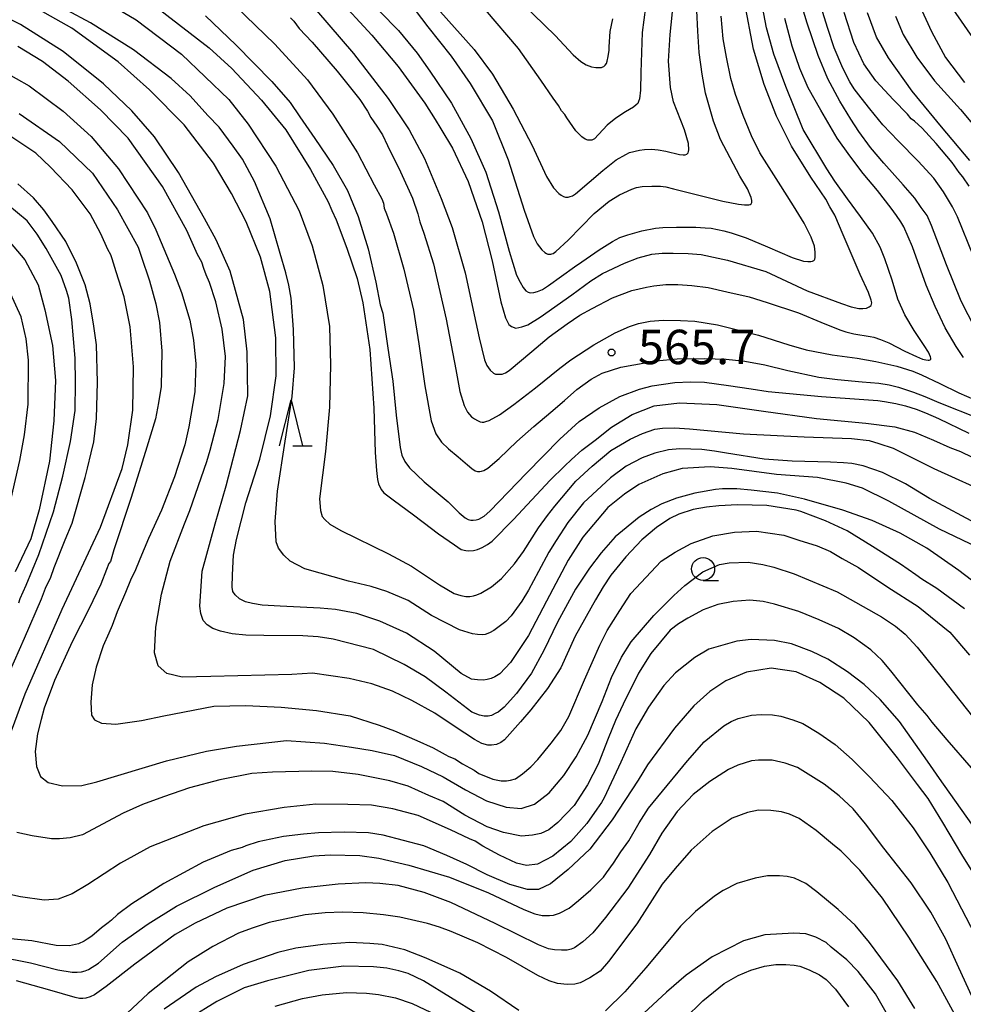
# Model space of a CAD drawing. Extents: x -16000 to -14000, y 81000 to 82500.
# Drawn here: x -15871 to -15768, y 81231 to 81338 of the extents above; entities that cross this region are included whole.
import ezdxf
from ezdxf.enums import TextEntityAlignment as Align

# ---------------------------------------------------------------- set-up
doc = ezdxf.new("R2010")
doc.units = 0
for name, color, linetype in [('6331000', 3, 'Continuous'), ('6332000', 3, 'Continuous'), ('7101000', 2, 'Continuous'), ('7102000', 6, 'Continuous'), ('7312000', 1, 'Continuous')]:
    doc.layers.add(name, color=color, linetype=linetype)
doc.styles.add('PlotAnnotation', font='MS Gothic.ttf')

# ---------------------------------------------------------------- blocks, each defined once
blk = doc.blocks.new('633100')
at = {"layer": '6331000'}
blk.add_lwpolyline([(0, -0.5), (0.67, -0.5)], dxfattribs=at)
blk.add_circle((0, 0), 0.5, dxfattribs=at)
blk = doc.blocks.new('633200')
at = {"layer": '6332000'}
for points in [[(-0.5, -1), (0, 1), (0.5, -1)], [(0.08, -1), (0.92, -1)]]:
    blk.add_lwpolyline(points, dxfattribs=at)
blk = doc.blocks.new('731200')
at = {"layer": '7312000'}
blk.add_circle((0, 0), 0.15, dxfattribs=at)

msp = doc.modelspace()

# ---------------------------------------------------------------- linework, layer by layer
at = {"layer": '7101000', "flags": 128}
for points in [[(-15819.84, 81343.22), (-15812.73, 81336.29), (-15810.78, 81334.17), (-15809.92, 81333.47), (-15809.34, 81333.08), (-15808.78, 81332.88), (-15808.29, 81332.79), (-15807.91, 81332.79), (-15807.69, 81332.81), (-15807.53, 81332.86), (-15807.42, 81332.92), (-15807.27, 81333.06), (-15807.15, 81333.23), (-15807.07, 81333.5), (-15806.94, 81334.01), (-15806.86, 81334.67), (-15806.84, 81335.06), (-15806.73, 81336.72), (-15806.46, 81338.1)], [(-15857.11, 81340.09), (-15850.42, 81334.94), (-15847.97, 81332.69), (-15844.74, 81329.25), (-15842.07, 81326.01), (-15839.39, 81321.68), (-15837.48, 81318.17), (-15837.07, 81317.22), (-15836.59, 81316.2), (-15835.42, 81313.12), (-15834.3, 81309.81), (-15833.69, 81307.14), (-15832.93, 81302.07), (-15832.48, 81295.65), (-15832.33, 81290.82), (-15832.19, 81288.88), (-15832.09, 81287.89), (-15831.98, 81287.43), (-15831.7, 81286.81), (-15831.4, 81286.43), (-15830.24, 81285.55), (-15828.32, 81284.16), (-15827.13, 81283.25), (-15825.43, 81281.98), (-15823.71, 81280.76), (-15822.98, 81280.27), (-15822.48, 81280.13), (-15822.14, 81280.12), (-15821.64, 81280.15), (-15821.18, 81280.25), (-15820.68, 81280.49), (-15820.1, 81280.81), (-15819.6, 81281.18), (-15817.28, 81283.53), (-15813.28, 81287.82), (-15811.71, 81289.34), (-15810.96, 81290.06), (-15809.83, 81291.07), (-15808.36, 81292.17), (-15806.58, 81293.58), (-15804.36, 81294.97), (-15801.96, 81295.92), (-15799.19, 81296.24), (-15795.13, 81296.06), (-15790.04, 81295.34), (-15784.25, 81294.53), (-15778.87, 81294.03), (-15775.73, 81293.61), (-15773.58, 81293.03), (-15771.5, 81292.18), (-15769.72, 81291.37), (-15768.56, 81290.94), (-15766.01, 81289.71)], [(-15836.6, 81340.57), (-15832.69, 81336.33), (-15829.84, 81332.91), (-15826.93, 81328.92), (-15825.82, 81327.14), (-15825.18, 81326.11), (-15823.93, 81323.99), (-15822.22, 81320.38), (-15820.68, 81315.97), (-15819.59, 81311.71), (-15818.65, 81307.25), (-15818.15, 81305.5), (-15817.79, 81304.79), (-15817.48, 81304.55), (-15817, 81304.4), (-15816.37, 81304.51), (-15815.72, 81304.75), (-15814.37, 81305.58), (-15810.91, 81308.02), (-15808.85, 81309.54), (-15807.57, 81310.34), (-15805.17, 81311.48), (-15803.69, 81312.05), (-15802.19, 81312.45), (-15801.09, 81312.57), (-15799.88, 81312.57), (-15798.24, 81312.52), (-15796.82, 81312.4), (-15794.98, 81312.03), (-15793.94, 81311.79), (-15789.77, 81310.55), (-15785.26, 81308.44), (-15781.52, 81307.06), (-15780.5, 81306.7), (-15779.63, 81306.53), (-15779.2, 81306.51), (-15778.8, 81306.58), (-15778.52, 81306.71), (-15778.32, 81306.87), (-15778.26, 81307), (-15778.24, 81307.16), (-15778.3, 81307.44), (-15778.58, 81308.27), (-15779.51, 81310.22), (-15781.36, 81314.54), (-15782.26, 81316.71), (-15782.8, 81317.6), (-15783.26, 81318.43), (-15784.86, 81320.85), (-15787, 81324.24), (-15788.6, 81327.49), (-15789.95, 81330.94), (-15791.12, 81334.79), (-15792.12, 81339.94)], [(-15767.62, 81319.86), (-15768.31, 81320.88), (-15768.7, 81321.37), (-15769.48, 81322.46), (-15771.23, 81324.53), (-15772.76, 81326.2), (-15773.58, 81326.94), (-15773.95, 81327.21), (-15774.35, 81327.71), (-15775.87, 81329.27), (-15777.79, 81331.33), (-15779.09, 81333.2), (-15780.2, 81335.52), (-15781.25, 81338.79)], [(-15768.13, 81273.77), (-15771.14, 81276), (-15772.77, 81277.02), (-15773.45, 81277.49), (-15775.09, 81278.66), (-15778.16, 81280.58), (-15780.93, 81282.29), (-15783.27, 81283.38), (-15785.97, 81284.38), (-15786.48, 81284.53), (-15789.67, 81285.05), (-15792.87, 81285.11), (-15794.89, 81285.01), (-15796.25, 81284.87), (-15797.69, 81284.62), (-15799.24, 81284.09), (-15800.25, 81283.63), (-15801.7, 81282.67), (-15803.28, 81281.31), (-15805.03, 81279.47), (-15806.67, 81277.46), (-15807.51, 81276.2), (-15808.34, 81274.75), (-15810.54, 81270.8), (-15812.12, 81267.37), (-15813.58, 81265.1), (-15815.4, 81262.79), (-15816.5, 81261.48), (-15818.25, 81259.49), (-15818.64, 81259.2), (-15819.11, 81259), (-15819.66, 81258.94), (-15820.07, 81258.93), (-15820.73, 81259.11), (-15821.51, 81259.54), (-15823.64, 81260.94), (-15825.84, 81262.4), (-15828.35, 81263.79), (-15830.46, 81264.82), (-15832.72, 81265.61), (-15835.19, 81266.2), (-15839.17, 81266.76), (-15841.42, 81266.64), (-15850.24, 81266.4), (-15853.37, 81266.34), (-15855.04, 81266.75), (-15855.97, 81267.56), (-15856.38, 81268.98), (-15856.23, 81271.8), (-15855.63, 81275.39), (-15854.68, 81278.98), (-15853.12, 81283.06), (-15852.53, 81284.52), (-15850.7, 81289.86), (-15850.33, 81291.07), (-15849.45, 81294.43), (-15848.78, 81298.34), (-15848.66, 81301.3), (-15849.02, 81304.27), (-15849.7, 81307.26), (-15850.39, 81309.36), (-15850.76, 81310.18), (-15851, 81310.9), (-15851.24, 81311.59), (-15851.69, 81312.43), (-15852.86, 81315.02), (-15855.5, 81319.81), (-15859.24, 81325.09), (-15862.28, 81328.19), (-15865.78, 81331.31), (-15868.58, 81333.46), (-15871.28, 81335.08)], [(-15871.17, 81274.43), (-15871.02, 81274.9), (-15870.35, 81276.36), (-15868.97, 81279.7), (-15867.37, 81284.37), (-15866.37, 81288.25), (-15865.54, 81292.01), (-15865.01, 81295.41), (-15865, 81298.46), (-15865.02, 81301.13), (-15865.38, 81305.32), (-15865.71, 81307.66), (-15865.96, 81308.5), (-15866.57, 81310.12), (-15868.19, 81313.07), (-15869.17, 81314.64), (-15870.27, 81316.09), (-15872.38, 81317.81)], [(-15766.87, 81244.49), (-15768.41, 81247), (-15770.5, 81250.5), (-15772.08, 81253.1), (-15773.26, 81254.65), (-15775.42, 81257.56), (-15778.51, 81261.38), (-15781.29, 81264.05), (-15783.91, 81265.77), (-15786.48, 81266.91), (-15789.2, 81267.31), (-15791.87, 81266.9), (-15794.12, 81265.92), (-15795.88, 81264.77), (-15797.61, 81263.21), (-15799.73, 81260.79), (-15802.68, 81256.78), (-15803.69, 81255.1), (-15806.51, 81250.78), (-15808.95, 81247.59), (-15811.31, 81245.38), (-15813.23, 81243.82), (-15814.55, 81243.2), (-15815.76, 81243.18), (-15817.67, 81243.75), (-15820.13, 81244.79), (-15822.35, 81245.93), (-15824.52, 81246.9), (-15827.04, 81247.95), (-15831.48, 81249.13), (-15833.08, 81249.35), (-15835.71, 81249.43), (-15838.53, 81249.35), (-15840.14, 81249.24), (-15842.32, 81248.97), (-15845.1, 81248.37), (-15846.43, 81247.94), (-15846.83, 81247.78), (-15848.04, 81247.44), (-15851.09, 81246.16), (-15855.37, 81243.83), (-15858.85, 81241.64), (-15860.4, 81240.48), (-15861.06, 81239.83), (-15861.43, 81239.55), (-15862.15, 81239.01), (-15863.21, 81238.1), (-15863.72, 81237.78), (-15864.06, 81237.56), (-15864.65, 81237.26), (-15865.63, 81237.06), (-15867.08, 81237.09), (-15869.76, 81237.58), (-15872.09, 81237.8)], [(-15776.23, 81229.03), (-15777.84, 81231.82), (-15779.71, 81234.26), (-15780.94, 81235.53), (-15782.65, 81236.91), (-15783.22, 81237.42), (-15784.34, 81238.01), (-15785.42, 81238.35), (-15786.74, 81238.43), (-15789.9, 81238.24), (-15792.2, 81237.59), (-15795.62, 81235.86), (-15798.47, 81233.85), (-15800.59, 81232), (-15803.06, 81229.7)], [(-15821.18, 81229.59), (-15827.07, 81233.23), (-15828.75, 81234.03), (-15829.77, 81234.34), (-15831.07, 81234.61), (-15832.54, 81234.77), (-15835.77, 81234.85), (-15839.58, 81234.36), (-15844.08, 81233.25), (-15846.6, 81232.48), (-15849.58, 81230.98), (-15852.54, 81229.17)]]:
    msp.add_lwpolyline(points, dxfattribs=at)
at = {"layer": '7102000', "flags": 128}
for points in [[(-15863.85, 81341.26), (-15858.37, 81338), (-15853.43, 81334.24), (-15848.28, 81329.31), (-15846.18, 81326.61), (-15843.18, 81322.05), (-15840.64, 81317.18), (-15839.22, 81313.35), (-15838.06, 81309.04), (-15837.31, 81304.55), (-15837.21, 81300.37), (-15837.33, 81295.76), (-15837.75, 81290.94), (-15838.39, 81285.76), (-15838.3, 81284.52), (-15838.11, 81283.86), (-15837.81, 81283.51), (-15837.28, 81283.02), (-15836.1, 81282.34), (-15830.88, 81279.78), (-15828.39, 81278.45), (-15825.32, 81276.4), (-15823.75, 81275.47), (-15823.02, 81275.23), (-15822.47, 81275.14), (-15822.02, 81275.14), (-15821.62, 81275.19), (-15821.28, 81275.3), (-15820.83, 81275.49), (-15819.67, 81276.18), (-15818.58, 81277.11), (-15817.17, 81278.69), (-15816.18, 81280.05), (-15814.53, 81282.63), (-15813.57, 81283.97), (-15812.76, 81284.97), (-15810.49, 81287.71), (-15808.71, 81289.35), (-15806.65, 81291.04), (-15804.56, 81292.27), (-15803.2, 81292.91), (-15801.87, 81293.36), (-15801.04, 81293.47), (-15799.74, 81293.52), (-15798.08, 81293.4), (-15792.23, 81292.87), (-15785.59, 81292.52), (-15780.45, 81292.34), (-15778.53, 81292.12), (-15777.47, 81291.82), (-15775.9, 81291.29), (-15771.49, 81289.09), (-15764.92, 81286.12)], [(-15833.84, 81340.96), (-15829.81, 81336.83), (-15827.77, 81334.37), (-15826.4, 81332.4), (-15824.04, 81328.92), (-15821.91, 81325.07), (-15820.3, 81321.4), (-15818.92, 81317.08), (-15817.73, 81312.77), (-15816.96, 81310.15), (-15816.56, 81309.38), (-15816.23, 81308.82), (-15815.91, 81308.44), (-15815.69, 81308.31), (-15815.46, 81308.25), (-15815.05, 81308.27), (-15814.65, 81308.38), (-15814.12, 81308.58), (-15813.44, 81309.03), (-15810.63, 81311.06), (-15809.83, 81311.62), (-15807.94, 81312.94), (-15806.5, 81313.83), (-15805.68, 81314.25), (-15804.83, 81314.56), (-15803.29, 81314.99), (-15801.8, 81315.3), (-15801, 81315.35), (-15799.52, 81315.39), (-15797.39, 81315.38), (-15796.4, 81315.33), (-15795.72, 81315.27), (-15794.36, 81314.99), (-15793.54, 81314.76), (-15791.91, 81314.24), (-15789.59, 81313.24), (-15786.9, 81312.08), (-15785.67, 81311.7), (-15785.21, 81311.64), (-15784.88, 81311.64), (-15784.71, 81311.67), (-15784.54, 81311.76), (-15784.47, 81311.84), (-15784.43, 81311.92), (-15784.4, 81312.08), (-15784.39, 81312.67), (-15784.49, 81313.31), (-15784.83, 81314.31), (-15785.62, 81315.83), (-15786.76, 81317.73), (-15788.39, 81320.3), (-15790.44, 81323.5), (-15791.33, 81325.34), (-15792.25, 81327.55), (-15793.08, 81329.84), (-15793.6, 81331.6), (-15794.08, 81333.93), (-15794.41, 81335.92), (-15794.65, 81338.4)], [(-15773.81, 81341.25), (-15771.72, 81336.71), (-15770.2, 81333.9), (-15768.14, 81331.16)], [(-15765.09, 81275.16), (-15768.74, 81277.95), (-15772.25, 81280.39), (-15775.13, 81282.02), (-15778.21, 81283.42), (-15781.4, 81284.56), (-15785.55, 81285.73), (-15788.5, 81286.4), (-15791.36, 81286.73), (-15792.95, 81286.88), (-15794.49, 81286.86), (-15795.28, 81286.79), (-15797.51, 81286.38), (-15799.5, 81285.86), (-15801.11, 81285.25), (-15802.26, 81284.62), (-15803.57, 81283.78), (-15806.18, 81281.65), (-15807.71, 81279.9), (-15808.98, 81278.23), (-15810.5, 81275.94), (-15812.49, 81272.32), (-15813.97, 81269.26), (-15815.31, 81266.79), (-15816.94, 81264.54), (-15818.27, 81263.05), (-15818.93, 81262.54), (-15819.19, 81262.4), (-15819.67, 81262.16), (-15820.02, 81262.08), (-15820.46, 81262.07), (-15820.99, 81262.18), (-15821.81, 81262.54), (-15824.66, 81264.72), (-15826.89, 81266.37), (-15829.18, 81267.7), (-15832.54, 81269.35), (-15836.9, 81270.48), (-15838.55, 81270.73), (-15840.21, 81270.83), (-15844.48, 81270.89), (-15846.43, 81270.92), (-15847.91, 81271.05), (-15849.2, 81271.36), (-15850.04, 81271.64), (-15850.63, 81272.03), (-15851.08, 81272.52), (-15851.35, 81273.27), (-15851.43, 81274.09), (-15851.19, 81277.89), (-15849.77, 81283.06), (-15848.59, 81287.18), (-15847, 81293.21), (-15846.21, 81297.01), (-15846.27, 81301.82), (-15846.69, 81305.34), (-15848.14, 81310.6), (-15849.68, 81314.01), (-15850.95, 81316.35), (-15853.77, 81321.34), (-15856.37, 81325.25), (-15858.87, 81328.07), (-15861.95, 81331), (-15866.33, 81334.53), (-15870.99, 81337.5), (-15876.02, 81339.99)], [(-15765.85, 81280.09), (-15770.87, 81282.47), (-15776.38, 81285.54), (-15779.26, 81286.94), (-15781.02, 81287.48), (-15784.16, 81288.1), (-15788.6, 81288.44), (-15793.49, 81289.08), (-15795.85, 81289.28), (-15798.91, 81289.08), (-15801, 81288.52), (-15803.6, 81287.34), (-15805.18, 81286.29), (-15806.98, 81284.83), (-15809.73, 81281.59), (-15811.33, 81279.1), (-15813.67, 81274.61), (-15815.63, 81270.88), (-15817.6, 81267.93), (-15818.76, 81266.69), (-15819.32, 81266.36), (-15819.7, 81266.21), (-15820.13, 81266.09), (-15820.55, 81266.02), (-15821.2, 81266.04), (-15821.83, 81266.12), (-15822.97, 81266.72), (-15825.91, 81269.16), (-15828.93, 81271.15), (-15831.83, 81272.43), (-15834.33, 81273.28), (-15836.65, 81273.73), (-15838.32, 81273.86), (-15842.69, 81274.07), (-15844.67, 81274.18), (-15845.71, 81274.35), (-15846.46, 81274.55), (-15847.13, 81274.89), (-15847.6, 81275.3), (-15847.84, 81275.67), (-15847.94, 81276.15), (-15847.89, 81277.51), (-15847.77, 81279.63), (-15847.45, 81281.33), (-15846.43, 81285.34), (-15844.91, 81290.12), (-15843.76, 81294.81), (-15843.13, 81299.19), (-15843.15, 81303.34), (-15843.83, 81308.39), (-15844.84, 81312.11), (-15846.38, 81315.98), (-15848, 81319.05), (-15849.96, 81322.36), (-15853.15, 81326.56), (-15856.94, 81330.38), (-15860.36, 81333.43), (-15865.38, 81337.1), (-15870.89, 81340.22)], [(-15766.38, 81282.84), (-15771.95, 81285.83), (-15774.57, 81287.4), (-15777.07, 81288.65), (-15779.18, 81289.36), (-15780.42, 81289.63), (-15781.3, 81289.71), (-15782.74, 81289.76), (-15786.92, 81289.89), (-15789.95, 81290.11), (-15794.05, 81290.76), (-15795.36, 81290.97), (-15796.75, 81291.14), (-15799.14, 81291.22), (-15800.4, 81291.13), (-15801.86, 81290.74), (-15803.26, 81290.25), (-15805.01, 81289.33), (-15806.71, 81288.08), (-15809.64, 81285.33), (-15811.34, 81283.21), (-15812.61, 81281.23), (-15813.41, 81279.96), (-15814.54, 81277.86), (-15815.63, 81275.81), (-15816.35, 81274.64), (-15817.52, 81273.02), (-15818.12, 81272.39), (-15819.4, 81271.42), (-15819.89, 81271.16), (-15820.35, 81271), (-15820.69, 81270.97), (-15821.19, 81270.99), (-15821.73, 81271.06), (-15823.17, 81271.49), (-15826.2, 81273.07), (-15828.73, 81274.7), (-15831.07, 81275.69), (-15832.78, 81276.23), (-15835.23, 81276.81), (-15840, 81278.16), (-15841.59, 81279), (-15842.28, 81279.63), (-15842.87, 81280.39), (-15843.12, 81281.09), (-15843.25, 81283.31), (-15842.98, 81286.6), (-15842.16, 81292.06), (-15841.37, 81296.95), (-15841.13, 81300.07), (-15841.25, 81304.24), (-15841.48, 81307.67), (-15841.76, 81309.07), (-15842.09, 81310.43), (-15842.69, 81312.54), (-15843.8, 81316.29), (-15845.49, 81320.38), (-15846.79, 81322.79), (-15847.8, 81324.22), (-15849.34, 81326.28), (-15850.56, 81327.55), (-15852.49, 81329.7), (-15854.55, 81331.61), (-15858.68, 81334.71), (-15863.37, 81337.68), (-15868.5, 81340.47)], [(-15838.72, 81339.01), (-15834.7, 81334.33), (-15830.93, 81329.41), (-15828.65, 81326.02), (-15826.95, 81322.87), (-15825.14, 81318.53), (-15823.94, 81315.35), (-15822.55, 81310.4), (-15821.37, 81305.01), (-15821, 81303.32), (-15820.42, 81300.94), (-15820.17, 81300.33), (-15819.8, 81299.82), (-15819.46, 81299.47), (-15819.22, 81299.38), (-15818.77, 81299.35), (-15818.51, 81299.38), (-15818.16, 81299.5), (-15817.75, 81299.75), (-15815.29, 81301.84), (-15813.37, 81303.42), (-15811.44, 81304.87), (-15810.03, 81305.8), (-15808.71, 81306.51), (-15806.47, 81307.7), (-15804.39, 81308.49), (-15802.78, 81308.87), (-15801.98, 81309.01), (-15800.66, 81309.16), (-15799.36, 81309.16), (-15797.83, 81309.05), (-15796.06, 81308.83), (-15794.02, 81308.36), (-15791.61, 81307.81), (-15789.62, 81307.19), (-15786.23, 81306.05), (-15783.79, 81305.02), (-15781.72, 81304.19), (-15781.07, 81303.98), (-15780.2, 81303.78), (-15778.43, 81303.48), (-15778.02, 81303.39), (-15777.3, 81303.16), (-15776.38, 81302.79), (-15774.65, 81301.87), (-15773.37, 81301.28), (-15772.7, 81301.02), (-15772.35, 81300.94), (-15772.11, 81300.9), (-15771.97, 81300.91), (-15771.89, 81300.93), (-15771.85, 81300.96), (-15771.82, 81300.99), (-15771.8, 81301.03), (-15771.81, 81301.1), (-15771.84, 81301.26), (-15772.04, 81301.75), (-15772.53, 81302.5), (-15773.63, 81304.12), (-15774.62, 81305.83), (-15775.39, 81307.55), (-15776, 81309.6), (-15776.8, 81311.93), (-15777.33, 81313.21), (-15778.17, 81314.74), (-15779.47, 81316.57), (-15780.87, 81318.47), (-15782.27, 81320.42), (-15783.15, 81321.76), (-15785.72, 81326.05), (-15787.59, 81330.73), (-15788.89, 81334.27), (-15789.72, 81337.13), (-15790.31, 81340.41)], [(-15825.24, 81338.87), (-15821.54, 81334.77), (-15819.56, 81332.06), (-15817.31, 81328.26), (-15815.22, 81324.29), (-15813.67, 81320.93), (-15812.9, 81319.69), (-15812.34, 81319.08), (-15812.07, 81318.89), (-15811.82, 81318.75), (-15811.6, 81318.68), (-15811.32, 81318.67), (-15811.1, 81318.72), (-15810.86, 81318.81), (-15810.53, 81319.01), (-15807.55, 81321.58), (-15806.08, 81322.73), (-15805.03, 81323.33), (-15804.63, 81323.52), (-15803.56, 81323.8), (-15803, 81323.87), (-15802.24, 81323.89), (-15801.5, 81323.84), (-15800.68, 81323.69), (-15799.17, 81323.33), (-15798.79, 81323.27), (-15798.57, 81323.29), (-15798.38, 81323.36), (-15798.28, 81323.45), (-15798.24, 81323.51), (-15798.19, 81323.65), (-15798.18, 81323.82), (-15798.19, 81324.5), (-15798.64, 81326.02), (-15799.84, 81329.07), (-15800.18, 81330.62), (-15800.39, 81333.5), (-15800.22, 81336.4), (-15799.85, 81339.91)], [(-15766.99, 81304.34), (-15768.5, 81307.34), (-15770.1, 81311.3), (-15771.73, 81315.57), (-15772.21, 81316.65), (-15772.86, 81317.54), (-15773.54, 81318.57), (-15774.82, 81320.02), (-15776.93, 81322.36), (-15778.36, 81324.08), (-15779.66, 81325.83), (-15780.53, 81327.15), (-15781.73, 81329.13), (-15783.04, 81331.58), (-15784.07, 81334.11), (-15785.29, 81337.62), (-15786.05, 81340.19)], [(-15767.18, 81312.3), (-15768.89, 81316.53), (-15769.44, 81317.6), (-15770.42, 81319.25), (-15771.49, 81320.73), (-15773.17, 81322.59), (-15775.37, 81324.8), (-15777.04, 81326.56), (-15778.46, 81328.31), (-15779.38, 81329.48), (-15780.17, 81330.47), (-15780.64, 81331.22), (-15781.4, 81332.73), (-15782.32, 81334.93), (-15783.01, 81337.05), (-15783.96, 81340.06)], [(-15847.51, 81339.43), (-15843.28, 81335.36), (-15839.71, 81331.44), (-15836.94, 81327.7), (-15834.28, 81323.48), (-15832.45, 81320), (-15831.63, 81318.47), (-15831.45, 81318.01), (-15831.37, 81317.46), (-15831.11, 81316.83), (-15830.36, 81314.73), (-15829.21, 81310.81), (-15828.15, 81306.33), (-15827.6, 81302.67), (-15826.94, 81298.11), (-15826.24, 81294.28), (-15825.74, 81292.86), (-15825.1, 81291.94), (-15824.36, 81291.24), (-15823.31, 81290.37), (-15822.28, 81289.47), (-15821.81, 81289.07), (-15821.44, 81288.83), (-15821.19, 81288.77), (-15820.94, 81288.75), (-15820.75, 81288.78), (-15820.51, 81288.85), (-15820.07, 81289.11), (-15818.85, 81290.17), (-15816.91, 81292.02), (-15815.04, 81293.65), (-15813.22, 81295.22), (-15811.73, 81296.5), (-15810.38, 81297.69), (-15808.82, 81298.83), (-15807.6, 81299.46), (-15805.56, 81300.14), (-15801.74, 81300.81), (-15799.43, 81301.04), (-15796.5, 81301.08), (-15794.09, 81301.01), (-15792.08, 81300.78), (-15789.9, 81300.37), (-15787.37, 81299.76), (-15783.99, 81299.03), (-15781.97, 81298.79), (-15779.29, 81298.55), (-15777.46, 81298.39), (-15776.35, 81298.2), (-15775.33, 81297.95), (-15773.69, 81297.39), (-15772.46, 81296.93), (-15770.92, 81296.28), (-15766.55, 81294.52)], [(-15827.98, 81339.04), (-15826.61, 81337.24), (-15824.05, 81334.02), (-15821.99, 81331.06), (-15819.55, 81327), (-15817.85, 81322.74), (-15816.12, 81317.24), (-15815.09, 81314.38), (-15814.7, 81313.59), (-15814.18, 81312.92), (-15813.85, 81312.62), (-15813.69, 81312.51), (-15813.53, 81312.45), (-15813.35, 81312.44), (-15813.2, 81312.45), (-15813.09, 81312.47), (-15812.94, 81312.52), (-15812.65, 81312.74), (-15811.32, 81313.99), (-15808.48, 81316.9), (-15806.84, 81318.24), (-15805.71, 81318.93), (-15804.39, 81319.52), (-15803.87, 81319.71), (-15803.24, 81319.83), (-15802.19, 81319.88), (-15801.27, 81319.87), (-15800.69, 81319.78), (-15799.85, 81319.57), (-15797.51, 81318.98), (-15794.48, 81318.23), (-15792.77, 81317.89), (-15792.12, 81317.82), (-15791.89, 81317.82), (-15791.64, 81317.84), (-15791.47, 81317.88), (-15791.39, 81317.93), (-15791.34, 81318), (-15791.32, 81318.09), (-15791.31, 81318.15), (-15791.31, 81318.29), (-15791.38, 81318.63), (-15791.79, 81319.57), (-15792.61, 81320.96), (-15793.66, 81322.94), (-15794.71, 81324.95), (-15795.48, 81326.96), (-15796.35, 81330.01), (-15796.71, 81332.06), (-15797.03, 81334.42), (-15797.19, 81336.76), (-15797.29, 81339.01)], [(-15802.9, 81339.38), (-15803.25, 81336.61), (-15803.41, 81332.27), (-15803.44, 81330.33), (-15803.56, 81329.4), (-15803.64, 81329.08), (-15803.73, 81328.88), (-15803.89, 81328.72), (-15804.19, 81328.46), (-15805.08, 81327.97), (-15806.12, 81327.26), (-15807.06, 81326.51), (-15808.43, 81325.03), (-15808.58, 81324.94), (-15808.74, 81324.88), (-15808.94, 81324.86), (-15809.18, 81324.89), (-15809.48, 81325), (-15809.84, 81325.24), (-15810.48, 81325.88), (-15811.46, 81327.31), (-15811.67, 81327.66), (-15812.05, 81328.08), (-15812.38, 81328.65), (-15812.96, 81329.47), (-15814.29, 81331.4), (-15816.73, 81334.88), (-15820.33, 81339.07)], [(-15767.55, 81322.66), (-15770.63, 81326.32), (-15773.85, 81330.23), (-15776.43, 81333.87), (-15777.71, 81336.09), (-15778.72, 81338.74)], [(-15769.4, 81339.17), (-15766.95, 81335.59)], [(-15850.82, 81338.44), (-15847.51, 81335.28), (-15843.59, 81331.28), (-15841.62, 81328.97), (-15840.56, 81327.43), (-15838.91, 81325.06), (-15836.9, 81322.12), (-15835.36, 81319.4), (-15834.18, 81316.54), (-15833.11, 81313.02), (-15832.27, 81309.41), (-15831.79, 81306.94), (-15831.51, 81306.02), (-15831.32, 81304.76), (-15830.96, 81302.22), (-15830.4, 81298.61), (-15830.04, 81294.91), (-15829.61, 81291.38), (-15829.43, 81290.55), (-15829.1, 81289.83), (-15828.61, 81289.15), (-15826.99, 81287.62), (-15824.38, 81285.45), (-15823.19, 81284.26), (-15822.53, 81283.71), (-15822.22, 81283.53), (-15821.91, 81283.44), (-15821.68, 81283.44), (-15821.33, 81283.49), (-15821.06, 81283.57), (-15820.48, 81283.89), (-15819.85, 81284.43), (-15815.85, 81288.59), (-15812.23, 81292.3), (-15810.11, 81294.2), (-15807.95, 81295.7), (-15805.7, 81296.92), (-15803.53, 81297.74), (-15802.16, 81298.09), (-15799.69, 81298.47), (-15797.99, 81298.55), (-15796.46, 81298.5), (-15793.86, 81298.12), (-15791.37, 81297.77), (-15789.53, 81297.47), (-15783.7, 81296.92), (-15779.09, 81296.6), (-15777.59, 81296.48), (-15776.84, 81296.38), (-15775.61, 81296.17), (-15774.58, 81295.93), (-15773.39, 81295.55), (-15772.38, 81295.16), (-15770.98, 81294.52), (-15767.67, 81292.93)], [(-15841.55, 81338.2), (-15841.2, 81337.84), (-15840.62, 81337.06), (-15839.2, 81335.57), (-15836.48, 81332.4), (-15834.03, 81329.32), (-15833.16, 81328.05), (-15832.82, 81327.36), (-15832.16, 81326.4), (-15831.53, 81325.47), (-15831.01, 81324.29), (-15829.6, 81321.43), (-15828.29, 81318.56), (-15827.69, 81316.84), (-15827.49, 81315.99), (-15827.03, 81314.75), (-15825.97, 81311.39), (-15824.61, 81305.37), (-15823.56, 81299.88), (-15823.12, 81297.48), (-15822.63, 81295.94), (-15822.27, 81295.24), (-15821.84, 81294.73), (-15821.53, 81294.5), (-15821.2, 81294.31), (-15820.89, 81294.18), (-15820.68, 81294.15), (-15820.51, 81294.15), (-15820.28, 81294.19), (-15819.94, 81294.3), (-15818.79, 81294.94), (-15817.24, 81296.07), (-15814.89, 81297.88), (-15812.21, 81300.03), (-15811.03, 81300.94), (-15808.52, 81302.56), (-15806.18, 81303.88), (-15804.63, 81304.57), (-15803.64, 81304.89), (-15802.37, 81305.14), (-15800.96, 81305.25), (-15799.09, 81305.22), (-15797.51, 81305.13), (-15795.03, 81304.73), (-15790.59, 81303.61), (-15787.28, 81302.56), (-15785.4, 81302.03), (-15782.57, 81301.46), (-15779.84, 81301.11), (-15777.8, 81300.74), (-15775.52, 81300.24), (-15773.75, 81299.68), (-15772.81, 81299.31), (-15770.81, 81298.35), (-15768.75, 81297.35), (-15767.08, 81296.62)], [(-15768.26, 81301.2), (-15769.05, 81302.37), (-15770.23, 81304.42), (-15771.33, 81306.74), (-15772.31, 81309.06), (-15773.81, 81313.26), (-15774.73, 81315.43), (-15775.06, 81315.99), (-15775.53, 81316.67), (-15776.13, 81317.48), (-15777.63, 81319.38), (-15779.18, 81321.23), (-15780.64, 81323.17), (-15782, 81325.09), (-15783.8, 81328.14), (-15785.18, 81330.57), (-15786.09, 81332.7), (-15786.91, 81335.11), (-15787.7, 81338.15)], [(-15775.67, 81338.38), (-15774.8, 81336.41), (-15773.33, 81333.94), (-15771.42, 81331.35), (-15768.56, 81328.22), (-15765.81, 81324.91)], [(-15874.33, 81333.19), (-15870.04, 81330.79), (-15866.35, 81328.05), (-15863.29, 81325.29), (-15860.31, 81321.74), (-15857.15, 81316.96), (-15856.24, 81315.09), (-15854.2, 81310.27), (-15853.44, 81308.28), (-15852.52, 81305.26), (-15852.12, 81303.07), (-15851.87, 81300.49), (-15851.99, 81297.46), (-15852.64, 81293.61), (-15853.09, 81291.68), (-15854.21, 81288.18), (-15855.63, 81284.53), (-15857.02, 81281.44), (-15858, 81279.2), (-15858.51, 81277.85), (-15858.79, 81277.37), (-15858.99, 81276.9), (-15859.54, 81275.55), (-15860.45, 81273.47), (-15860.99, 81271.97), (-15861.36, 81271.15), (-15861.96, 81269.76), (-15862.73, 81267.41), (-15863.18, 81265.5), (-15863.32, 81263.62), (-15863.23, 81262.2), (-15862.91, 81261.67), (-15862.17, 81261.34), (-15860.61, 81261.23), (-15857.8, 81261.6), (-15855.35, 81262.11), (-15849.92, 81263.16), (-15846.45, 81263.26), (-15842.59, 81263.06), (-15838.73, 81262.72), (-15835.06, 81262.12), (-15831.9, 81261.12), (-15830.24, 81260.49), (-15827.82, 81259.43), (-15826.03, 81258.62), (-15824.71, 81257.91), (-15824.32, 81257.68), (-15823.68, 81257.42), (-15822.83, 81256.88), (-15822.03, 81256.45), (-15821.54, 81256.2), (-15821.05, 81255.85), (-15819.53, 81255.22), (-15818.61, 81255.05), (-15818.04, 81255.05), (-15817.61, 81255.11), (-15817.04, 81255.26), (-15816.28, 81255.79), (-15815.4, 81256.58), (-15814.61, 81257.37), (-15813.18, 81259.14), (-15812.11, 81260.53), (-15811.24, 81262.06), (-15809.55, 81266.03), (-15807.87, 81269.84), (-15807.07, 81271.41), (-15805.69, 81273.62), (-15804.48, 81275.45), (-15801.2, 81278.98), (-15799.66, 81279.97), (-15797.91, 81280.92), (-15795.56, 81281.74), (-15793.18, 81282.13), (-15790.78, 81282.24), (-15787.83, 81281.83), (-15786.18, 81281.29), (-15784.18, 81280.65), (-15782.75, 81280.03), (-15781.46, 81279.29), (-15779.67, 81278.29), (-15776.5, 81276.14), (-15773.2, 81274.04), (-15769.74, 81271.26), (-15767.6, 81268.73)], [(-15871.12, 81327.8), (-15866.73, 81324.74), (-15863.15, 81321.29), (-15860.4, 81317.28), (-15858.17, 81313.21), (-15857.94, 81312.57), (-15857.82, 81312.22), (-15856.92, 81309.54), (-15856.24, 81307.02), (-15855.84, 81304.99), (-15855.6, 81301.87), (-15855.66, 81298.04), (-15855.94, 81296.26), (-15856.27, 81294.51), (-15857.23, 81291.4), (-15858.94, 81285.94), (-15860.81, 81280.23), (-15861.17, 81278.94), (-15861.36, 81278.72), (-15861.62, 81278.09), (-15862.24, 81276.48), (-15863.53, 81273.76), (-15865.37, 81270.18), (-15867.27, 81265.99), (-15868.42, 81262.96), (-15868.73, 81261.71), (-15869.14, 81260.15), (-15869.37, 81258.24), (-15869.24, 81256.59), (-15868.81, 81255.52), (-15867.96, 81254.85), (-15866.4, 81254.49), (-15864.29, 81254.53), (-15862.68, 81254.92), (-15855.06, 81257.22), (-15850.71, 81258.28), (-15847.46, 81258.83), (-15841.99, 81259.44), (-15837.86, 81259.13), (-15834.93, 81258.72), (-15832.68, 81258.34), (-15830.25, 81257.79), (-15827.28, 81256.6), (-15824.94, 81255.47), (-15822.5, 81254.05), (-15820.23, 81252.86), (-15818.07, 81252.15), (-15816.42, 81252.03), (-15814.97, 81252.5), (-15813.4, 81253.73), (-15811.77, 81255.62), (-15810.43, 81257.64), (-15809.17, 81260), (-15807.61, 81263.69), (-15806.58, 81266.31), (-15805.5, 81268.52), (-15804.44, 81270.19), (-15801.98, 81273.05), (-15799.8, 81275.24), (-15798.62, 81276.32), (-15796.64, 81277.81), (-15794.84, 81278.62), (-15793.76, 81278.8), (-15791.7, 81278.89), (-15790.09, 81278.62), (-15788.89, 81278.33), (-15786.7, 81277.6), (-15782.01, 81275.64), (-15777.18, 81272.91), (-15775.66, 81271.91), (-15774.6, 81271.01), (-15773.29, 81269.6), (-15770.56, 81266.24), (-15767.25, 81262.05)], [(-15873.1, 81257.44), (-15870.48, 81264.52), (-15866.46, 81273.75), (-15862.28, 81282.7), (-15859.9, 81289.1), (-15859.28, 81291.66), (-15858.74, 81295.46), (-15858.66, 81300.15), (-15859.02, 81304.53), (-15859.69, 81307.81), (-15860.57, 81310.52), (-15861, 81311.94), (-15861.13, 81312.36), (-15861.48, 81312.96), (-15862.23, 81314.67), (-15863.39, 81316.84), (-15865.37, 81319.45), (-15867.73, 81321.95), (-15869.32, 81323.46), (-15872.14, 81325.35)], [(-15873.84, 81263.17), (-15870.54, 81270.6), (-15868.71, 81274.88), (-15868.26, 81276.05), (-15867.68, 81277.25), (-15867.31, 81278.3), (-15866.13, 81281.32), (-15865.36, 81283.13), (-15863.92, 81288.11), (-15863.68, 81289.13), (-15863.3, 81290.79), (-15863.01, 81291.99), (-15862.72, 81294.52), (-15862.59, 81298.5), (-15862.72, 81302.58), (-15863, 81304.59), (-15863.38, 81307.05), (-15863.95, 81309.09), (-15864.87, 81311.46), (-15866.04, 81313.83), (-15867.55, 81316.02), (-15868.45, 81317.3), (-15869.58, 81318.59), (-15871.28, 81320.13)], [(-15872.52, 81314.19), (-15870.52, 81311.83), (-15869.05, 81309.09), (-15868.35, 81306.37), (-15867.51, 81302.5), (-15867.16, 81298.67), (-15867.35, 81294.28), (-15867.83, 81289.89), (-15868.95, 81284.58), (-15869.84, 81281.42), (-15871.55, 81277.81)], [(-15871.99, 81285.8), (-15871.04, 81289.95), (-15870.55, 81292.77), (-15870.15, 81296.1), (-15870.12, 81300.89), (-15870.36, 81303.21), (-15870.91, 81305.62), (-15872.06, 81308.16)], [(-15767.38, 81256.47), (-15770.04, 81259.49), (-15771.64, 81261.44), (-15772.19, 81262.17), (-15773.21, 81263.32), (-15776.16, 81267.01), (-15777.09, 81268.15), (-15778.35, 81269.33), (-15780.15, 81270.64), (-15781.88, 81271.65), (-15783.96, 81272.58), (-15786.18, 81273.51), (-15788.83, 81274.3), (-15790.06, 81274.57), (-15791.54, 81274.73), (-15793.35, 81274.58), (-15795.01, 81274.26), (-15796.61, 81273.69), (-15798.29, 81272.76), (-15799.31, 81272.16), (-15800.19, 81271.45), (-15801.27, 81270.2), (-15802.32, 81268.93), (-15803.67, 81266.79), (-15805.34, 81263.4), (-15806.17, 81261.63), (-15806.97, 81259.66), (-15808.06, 81256.84), (-15809.21, 81254.6), (-15810.66, 81252.33), (-15812.44, 81250.49), (-15813.43, 81249.71), (-15814.28, 81249.28), (-15815.2, 81249.12), (-15816.41, 81249), (-15818.36, 81249.4), (-15820.14, 81250.04), (-15822.57, 81251.29), (-15824.94, 81252.77), (-15826.49, 81253.45), (-15828.75, 81254.46), (-15830.75, 81255.02), (-15834.18, 81255.71), (-15836.96, 81256.06), (-15839.24, 81256.08), (-15843.51, 81255.98), (-15845.79, 81255.84), (-15849.26, 81255.14), (-15852.58, 81254.28), (-15855.4, 81253.3), (-15857.7, 81252.44), (-15859.81, 81251.51), (-15864.24, 81249.16), (-15865.56, 81248.81), (-15866.74, 81248.73), (-15867.6, 81248.73), (-15869.7, 81249.04), (-15871.38, 81249.39)], [(-15766.71, 81249.43), (-15770.84, 81255.3), (-15772.18, 81257.19), (-15775.21, 81261.5), (-15777.32, 81263.89), (-15779.05, 81265.53), (-15780.87, 81266.92), (-15783.02, 81268.29), (-15784.77, 81269.15), (-15787, 81269.96), (-15788.84, 81270.33), (-15791.38, 81270.45), (-15792.94, 81270.27), (-15796, 81269.4), (-15797.5, 81268.48), (-15799.61, 81266.81), (-15800.91, 81265.42), (-15802.58, 81263.05), (-15803.94, 81260.72), (-15805.59, 81257.07), (-15807.4, 81253.19), (-15807.67, 81252.68), (-15808.19, 81251.96), (-15809.29, 81250.4), (-15811.01, 81248.44), (-15812.97, 81246.82), (-15814.66, 81245.95), (-15815.86, 81245.8), (-15816.94, 81246.06), (-15818.81, 81246.92), (-15820.62, 81247.92), (-15821.44, 81248.46), (-15822.06, 81248.7), (-15824.15, 81249.68), (-15827.66, 81251.24), (-15830.42, 81251.97), (-15832.74, 81252.37), (-15835.33, 81252.47), (-15838.79, 81252.48), (-15842.26, 81252.13), (-15846.52, 81251.39), (-15851.01, 81250.14), (-15856.84, 81247.83), (-15860.08, 81246.07), (-15863.66, 81243.72), (-15865.37, 81242.7), (-15866.88, 81242.13), (-15868.41, 81242.02), (-15871, 81242.38), (-15873.85, 81243.01)], [(-15876.91, 81236.59), (-15869.91, 81235.21), (-15866.9, 81234.45), (-15865.34, 81234.19), (-15864.8, 81234.19), (-15864.35, 81234.23), (-15863.93, 81234.33), (-15863.58, 81234.48), (-15862.47, 81235.16), (-15859.91, 81237.44), (-15857.09, 81239.45), (-15853.98, 81241.38), (-15849.8, 81243.44), (-15845.62, 81245.3), (-15842.14, 81246.34), (-15839.03, 81246.87), (-15837.23, 81246.98), (-15834.02, 81246.91), (-15831.93, 81246.61), (-15828.66, 81245.85), (-15824.23, 81244.53), (-15819.98, 81242.83), (-15816.13, 81241.01), (-15814.94, 81240.52), (-15814.13, 81240.34), (-15813.34, 81240.34), (-15812.9, 81240.41), (-15812.25, 81240.61), (-15811.21, 81241.16), (-15810.18, 81241.98), (-15808.86, 81243.15), (-15807.48, 81244.52), (-15807.13, 81245), (-15806.37, 81246.05), (-15805.58, 81247.28), (-15804.72, 81248.51), (-15803.57, 81250.46), (-15802.57, 81252.06), (-15801.54, 81253.29), (-15798.3, 81257.23), (-15796.51, 81259.29), (-15794.35, 81261.02), (-15793.55, 81261.51), (-15792.78, 81261.84), (-15791.34, 81262.18), (-15790.28, 81262.27), (-15789.06, 81262.24), (-15788.16, 81262.1), (-15786.82, 81261.7), (-15785.75, 81261.27), (-15783.99, 81260.24), (-15782.22, 81258.98), (-15780.36, 81257.35), (-15778.49, 81255.49), (-15776.06, 81252.9), (-15773.73, 81249.92), (-15771.91, 81247.19), (-15769.95, 81243.94), (-15766.49, 81237.3)], [(-15767.32, 81231.55), (-15768.75, 81234.64), (-15770.18, 81237.78), (-15771.82, 81240.71), (-15773.94, 81243.9), (-15776.93, 81247.68), (-15778.91, 81250.35), (-15780.26, 81251.97), (-15781.78, 81253.41), (-15783.43, 81254.68), (-15786.34, 81256.48), (-15787.66, 81256.97), (-15789.08, 81257.28), (-15789.88, 81257.3), (-15790.59, 81257.3), (-15791.33, 81257.21), (-15792.83, 81256.76), (-15793.83, 81256.29), (-15795.88, 81254.97), (-15797.69, 81253.53), (-15799.45, 81251.68), (-15801.1, 81249.34), (-15802.47, 81246.99), (-15804.83, 81243.33), (-15807.23, 81240.13), (-15808.61, 81238.47), (-15809.7, 81237.49), (-15810.63, 81236.82), (-15810.99, 81236.68), (-15811.43, 81236.59), (-15812.04, 81236.57), (-15812.82, 81236.6), (-15813.45, 81236.71), (-15814.53, 81237.15), (-15819.26, 81239.5), (-15824.09, 81241.77), (-15826.99, 81242.88), (-15829.84, 81243.62), (-15831.85, 81243.85), (-15833.37, 81243.93), (-15836.37, 81243.77), (-15840.31, 81243.34), (-15844.43, 81242.52), (-15848.49, 81241.16), (-15851.94, 81239.52), (-15854.12, 81238.28), (-15858.54, 81235.06), (-15861.64, 81232.63), (-15862.93, 81231.7), (-15863.38, 81231.49), (-15863.87, 81231.35), (-15864.19, 81231.31), (-15864.56, 81231.31), (-15865.04, 81231.41), (-15867.79, 81232.2), (-15871.43, 81233.22)], [(-15769.17, 81229.56), (-15771.15, 81233.15), (-15774.19, 81237.99), (-15777.06, 81242.23), (-15779.53, 81245.31), (-15781.56, 81247.38), (-15782.51, 81248.15), (-15784.28, 81249.63), (-15786.15, 81250.92), (-15787.21, 81251.41), (-15788.07, 81251.65), (-15789.24, 81251.81), (-15790.59, 81251.84), (-15791.79, 81251.6), (-15793.44, 81250.98), (-15795.62, 81249.52), (-15797.92, 81247.48), (-15799.64, 81245.49), (-15801.07, 81243.76), (-15803.85, 81239.43), (-15806.91, 81235.34), (-15807.84, 81234.3), (-15808.94, 81233.56), (-15810.02, 81233), (-15810.6, 81232.87), (-15811.44, 81232.82), (-15812.49, 81232.96), (-15813.39, 81233.25), (-15814.61, 81233.82), (-15818.04, 81235.78), (-15821.16, 81237.37), (-15824.06, 81238.6), (-15825.33, 81239.08), (-15826.65, 81239.48), (-15829.64, 81240.17), (-15831.44, 81240.44), (-15833.65, 81240.63), (-15835.86, 81240.71), (-15837.8, 81240.64), (-15839.98, 81240.44), (-15843.9, 81239.61), (-15845.73, 81238.96), (-15847.22, 81238.43), (-15850.04, 81236.99), (-15852.71, 81235.31), (-15857.09, 81231.85), (-15859.38, 81229.71)], [(-15773.53, 81230.2), (-15775.38, 81233.25), (-15778.47, 81237.41), (-15780.05, 81239.29), (-15781.89, 81241.01), (-15784.22, 81242.95), (-15785.42, 81243.83), (-15786.65, 81244.41), (-15787.45, 81244.62), (-15788.28, 81244.68), (-15789.58, 81244.67), (-15790.93, 81244.41), (-15792.95, 81243.84), (-15794.41, 81243.08), (-15795.37, 81242.47), (-15797.43, 81240.79), (-15799.08, 81239.18), (-15800.47, 81237.53), (-15802.86, 81234.65), (-15805.15, 81232.03), (-15807.23, 81229.95)], [(-15816.7, 81230), (-15819.79, 81232.11), (-15823.11, 81234.06), (-15826.78, 81235.72), (-15829.11, 81236.6), (-15831.58, 81237.2), (-15832.91, 81237.32), (-15835.1, 81237.4), (-15838.06, 81237.21), (-15840.99, 81236.8), (-15842.96, 81236.31), (-15846.72, 81235.02), (-15849.74, 81233.66), (-15851.83, 81232.56), (-15855.33, 81230.16)], [(-15798.63, 81229.08), (-15796.65, 81231.06), (-15794.33, 81232.94), (-15792.8, 81233.81), (-15791.4, 81234.39), (-15789.93, 81234.83), (-15788.69, 81235), (-15787.61, 81235.01), (-15786.7, 81234.94), (-15786.07, 81234.83), (-15785.04, 81234.44), (-15783.95, 81233.9), (-15783.22, 81233.37), (-15782.19, 81232.32), (-15780.77, 81230.4)], [(-15843.25, 81230.48), (-15840.27, 81231.32), (-15838.11, 81231.72), (-15835.45, 81231.95), (-15833.29, 81231.9), (-15831.99, 81231.73), (-15830.13, 81231.39), (-15828.3, 81230.77), (-15825.63, 81229.49)]]:
    msp.add_lwpolyline(points, dxfattribs=at)

# ---------------------------------------------------------------- block references
at = {"layer": '6331000', "xscale": 2.5, "yscale": 2.5, "zscale": 2.5}
msp.add_blockref('633100', (-15796.61, 81278.13), dxfattribs=at)
at = {"layer": '6332000', "xscale": 2.5, "yscale": 2.5, "zscale": 2.5}
msp.add_blockref('633200', (-15841.5, 81294.07), dxfattribs=at)
at = {"layer": '7312000', "xscale": 2.5, "yscale": 2.5, "zscale": 2.5}
msp.add_blockref('731200', (-15806.59, 81301.73, 565.7), dxfattribs=at)

# ---------------------------------------------------------------- texts
at = {"layer": '7312000', "style": 'PlotAnnotation'}
msp.add_text('565.7', height=3.75, dxfattribs=at).set_placement((-15797.32, 81301.85), align=Align.MIDDLE)

doc.saveas('drawing.dxf')
